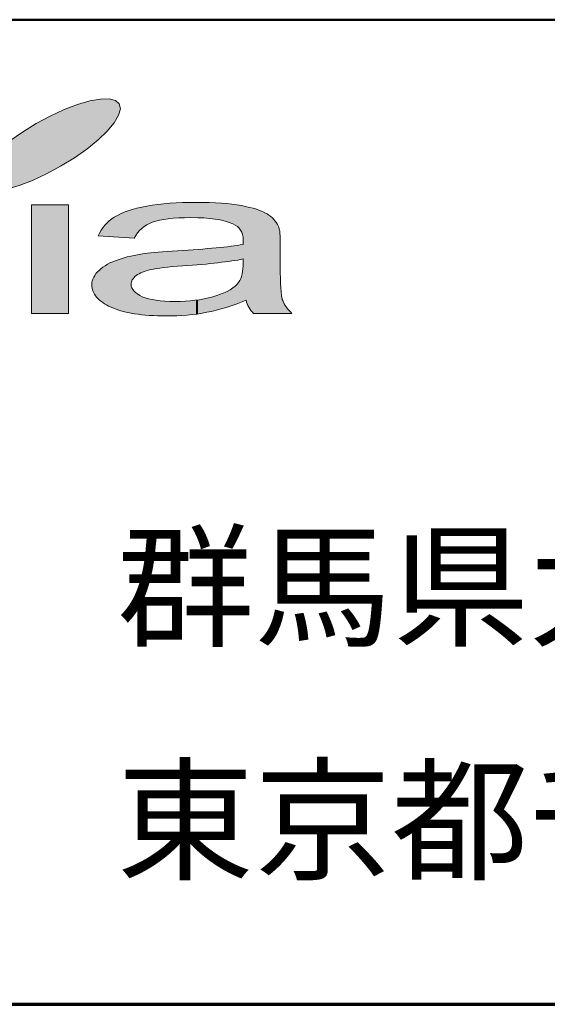
# Model space of a CAD drawing. Units: millimetres. Extents: x 3194 to 5504, y 81 to 1731.
# Drawn here: x 3938 to 4002, y 81 to 201 of the extents above; entities that cross this region are included whole.
import ezdxf
from ezdxf.enums import TextEntityAlignment as Align

# ---------------------------------------------------------------- set-up
doc = ezdxf.new("R2010")
doc.units = ezdxf.units.MM
doc.layers.add('部材図枠', color=7, linetype='Continuous')
doc.styles.add('寸法文字', font='msgothic.ttc')

# ---------------------------------------------------------------- blocks, each defined once
blk = doc.blocks.new('BLKF040')
at = {"layer": '部材図枠', "color": 7, "linetype": 'Continuous', "lineweight": 13}
for p, q in [((3946.3, 191.1), (3944.8, 190.67)), ((3947.6, 191.33), (3946.3, 191.1)), ((3948.65, 191.34), (3947.6, 191.33)), ((3949.43, 191.14), (3948.65, 191.34)), ((3949.89, 190.73), (3949.43, 191.14)), ((3943.16, 190.05), (3941.46, 189.26)), ((3944.8, 190.67), (3943.16, 190.05)), ((3949.81, 189.35), (3950.02, 190.13)), ((3950.02, 190.13), (3949.89, 190.73)), ((3941.46, 189.26), (3939.74, 188.33)), ((3948.42, 187.43), (3949.26, 188.44)), ((3949.26, 188.44), (3949.81, 189.35)), ((3938.08, 187.3), (3936.55, 186.23)), ((3939.74, 188.33), (3938.08, 187.3)), ((3947.3, 186.34), (3948.42, 187.43)), ((3936.55, 186.23), (3935.2, 185.12)), ((3945.94, 185.24), (3947.3, 186.34)), ((3935.2, 185.12), (3934.08, 184.04)), ((3944.41, 184.15), (3945.94, 185.24)), ((3934.08, 184.04), (3933.22, 183.03)), ((3942.74, 183.13), (3944.41, 184.15)), ((3933.22, 183.03), (3932.68, 182.11)), ((3941.03, 182.2), (3942.74, 183.13)), ((3932.68, 182.11), (3932.48, 181.34)), ((3932.48, 181.34), (3932.59, 180.74)), ((3937.69, 180.8), (3939.32, 181.42)), ((3939.32, 181.42), (3941.03, 182.2)), ((3932.59, 180.74), (3933.07, 180.33)), ((3933.07, 180.33), (3933.83, 180.13)), ((3933.83, 180.13), (3934.88, 180.14)), ((3934.88, 180.14), (3936.2, 180.36)), ((3936.2, 180.36), (3937.69, 180.8))]:
    blk.add_line(p, q, dxfattribs=at)
blk = doc.blocks.new('BLKF041')
at = {"layer": '部材図枠', "color": 7, "linetype": 'Continuous', "lineweight": 13}
for p, q in [((3964.97, 171.02), (3964.97, 171.85)), ((3964.92, 170.33), (3964.95, 170.66)), ((3964.95, 170.66), (3964.97, 171.02)), ((3964.69, 169.44), (3964.78, 169.72)), ((3964.78, 169.72), (3964.87, 170.01)), ((3964.87, 170.01), (3964.92, 170.33))]:
    blk.add_line(p, q, dxfattribs=at)
blk = doc.blocks.new('BLKF042')
at = {"layer": '部材図枠', "color": 7, "linetype": 'Continuous', "lineweight": 13}
for p, q in [((3953.18, 170.41), (3952.95, 170.33)), ((3953.45, 170.48), (3953.18, 170.41)), ((3953.72, 170.54), (3953.45, 170.48)), ((3954.04, 170.61), (3953.72, 170.54)), ((3954.39, 170.67), (3954.04, 170.61)), ((3954.81, 170.73), (3954.39, 170.67)), ((3955.26, 170.78), (3954.81, 170.73)), ((3955.78, 170.84), (3955.26, 170.78)), ((3951.47, 169.31), (3951.41, 169.17)), ((3951.58, 169.43), (3951.47, 169.31)), ((3951.68, 169.57), (3951.58, 169.43)), ((3951.8, 169.69), (3951.68, 169.57)), ((3951.95, 169.82), (3951.8, 169.69)), ((3952.12, 169.93), (3951.95, 169.82)), ((3952.3, 170.03), (3952.12, 169.93)), ((3952.5, 170.15), (3952.3, 170.03)), ((3952.71, 170.24), (3952.5, 170.15)), ((3952.95, 170.33), (3952.71, 170.24)), ((3964.43, 168.98), (3964.56, 169.21)), ((3964.56, 169.21), (3964.69, 169.44)), ((3951.34, 168.89), (3951.33, 168.75)), ((3951.33, 168.75), (3951.35, 168.54)), ((3951.36, 169.04), (3951.34, 168.89)), ((3951.35, 168.54), (3951.41, 168.31)), ((3951.41, 169.17), (3951.36, 169.04)), ((3951.41, 168.31), (3951.52, 168.12)), ((3951.52, 168.12), (3951.68, 167.92)), ((3963.02, 167.89), (3963.39, 168.09)), ((3963.39, 168.09), (3963.71, 168.31)), ((3963.71, 168.31), (3963.99, 168.54)), ((3963.99, 168.54), (3964.23, 168.77)), ((3964.23, 168.77), (3964.43, 168.98)), ((3951.68, 167.92), (3951.86, 167.74)), ((3951.86, 167.74), (3952.1, 167.57)), ((3952.1, 167.57), (3952.38, 167.4)), ((3952.38, 167.4), (3952.69, 167.24)), ((3952.69, 167.24), (3953.05, 167.11)), ((3953.05, 167.11), (3953.45, 166.99)), ((3953.45, 166.99), (3953.89, 166.89)), ((3953.89, 166.89), (3954.37, 166.8)), ((3954.37, 166.8), (3954.88, 166.73)), ((3958.53, 166.73), (3959.11, 166.8)), ((3959.11, 166.8), (3959.68, 166.87)), ((3959.68, 166.87), (3960.23, 166.97)), ((3960.23, 166.97), (3960.76, 167.1)), ((3960.76, 167.1), (3961.28, 167.22)), ((3961.28, 167.22), (3961.76, 167.37)), ((3961.76, 167.37), (3962.23, 167.53)), ((3962.23, 167.53), (3962.63, 167.7)), ((3962.63, 167.7), (3963.02, 167.89)), ((3954.88, 166.73), (3955.43, 166.69)), ((3955.43, 166.69), (3956.03, 166.67)), ((3956.03, 166.67), (3956.67, 166.64)), ((3956.67, 166.64), (3957.3, 166.67)), ((3957.3, 166.67), (3957.94, 166.69)), ((3957.94, 166.69), (3958.53, 166.73))]:
    blk.add_line(p, q, dxfattribs=at)
blk = doc.blocks.new('BLKF043')
at = {"layer": '部材図枠', "color": 7, "linetype": 'Continuous', "lineweight": 13}
for p, q in [((3963.96, 171.66), (3963.6, 171.6)), ((3964.32, 171.71), (3963.96, 171.66)), ((3964.65, 171.78), (3964.32, 171.71)), ((3964.97, 171.85), (3964.65, 171.78)), ((3956.35, 170.9), (3955.78, 170.84)), ((3956.96, 170.95), (3956.35, 170.9)), ((3957.63, 170.99), (3956.96, 170.95)), ((3958.23, 171.03), (3957.63, 170.99)), ((3958.82, 171.08), (3958.23, 171.03)), ((3959.38, 171.13), (3958.82, 171.08)), ((3959.93, 171.18), (3959.38, 171.13)), ((3960.46, 171.22), (3959.93, 171.18)), ((3960.97, 171.28), (3960.46, 171.22)), ((3961.44, 171.33), (3960.97, 171.28)), ((3961.91, 171.38), (3961.44, 171.33)), ((3962.36, 171.44), (3961.91, 171.38)), ((3962.79, 171.5), (3962.36, 171.44)), ((3963.21, 171.54), (3962.79, 171.5)), ((3963.6, 171.6), (3963.21, 171.54))]:
    blk.add_line(p, q, dxfattribs=at)
blk = doc.blocks.new('BLKF044')
at = {"layer": '部材図枠', "color": 7, "linetype": 'Continuous', "lineweight": 13}
for p, q in [((3950.49, 177.53), (3950.96, 177.7)), ((3950.96, 177.7), (3951.47, 177.86)), ((3951.47, 177.86), (3952.02, 178.02)), ((3952.02, 178.02), (3952.62, 178.15)), ((3952.62, 178.15), (3953.26, 178.27)), ((3953.26, 178.27), (3953.9, 178.38)), ((3953.9, 178.38), (3954.6, 178.47)), ((3954.6, 178.47), (3955.31, 178.56)), ((3955.31, 178.56), (3956.04, 178.63)), ((3956.04, 178.63), (3956.82, 178.67)), ((3956.82, 178.67), (3957.6, 178.72)), ((3957.6, 178.72), (3958.43, 178.73)), ((3958.43, 178.73), (3959.25, 178.73)), ((3959.25, 178.73), (3960.09, 178.73)), ((3960.09, 178.73), (3960.86, 178.72)), ((3960.86, 178.72), (3961.62, 178.69)), ((3961.62, 178.69), (3962.34, 178.65)), ((3962.34, 178.65), (3963, 178.58)), ((3963, 178.58), (3963.62, 178.52)), ((3963.62, 178.52), (3964.22, 178.44)), ((3964.22, 178.44), (3964.77, 178.35)), ((3964.77, 178.35), (3965.28, 178.23)), ((3965.28, 178.23), (3965.75, 178.13)), ((3965.75, 178.13), (3966.21, 178.01)), ((3966.21, 178.01), (3966.61, 177.89)), ((3966.61, 177.89), (3966.98, 177.76)), ((3966.98, 177.76), (3967.32, 177.63)), ((3967.32, 177.63), (3967.62, 177.48)), ((3948.37, 176.21), (3948.65, 176.47)), ((3948.65, 176.47), (3948.97, 176.71)), ((3948.97, 176.71), (3949.27, 176.94)), ((3949.27, 176.94), (3949.65, 177.14)), ((3949.65, 177.14), (3950.05, 177.35)), ((3950.05, 177.35), (3950.49, 177.53)), ((3967.62, 177.48), (3967.9, 177.34)), ((3967.9, 177.34), (3968.12, 177.18)), ((3968.12, 177.18), (3968.35, 177.02)), ((3968.35, 177.02), (3968.54, 176.84)), ((3968.54, 176.84), (3968.73, 176.64)), ((3968.73, 176.64), (3968.89, 176.46)), ((3968.89, 176.46), (3969.04, 176.25)), ((3947.48, 175), (3947.66, 175.34)), ((3947.66, 175.34), (3947.88, 175.64)), ((3947.88, 175.64), (3948.11, 175.94)), ((3948.11, 175.94), (3948.37, 176.21)), ((3969.04, 176.25), (3969.17, 176.03)), ((3969.17, 176.03), (3969.28, 175.81)), ((3969.28, 175.81), (3969.31, 175.73)), ((3969.31, 175.73), (3969.34, 175.66)), ((3969.34, 175.66), (3969.35, 175.56)), ((3969.35, 175.56), (3969.38, 175.47)), ((3969.38, 175.47), (3969.39, 175.36)), ((3969.39, 175.36), (3969.43, 175.25)), ((3969.43, 175.25), (3969.44, 175.14)), ((3947.32, 174.67), (3947.48, 175)), ((3951.7, 174.37), (3947.32, 174.67)), ((3951.89, 174.71), (3951.7, 174.37)), ((3952.12, 175.01), (3951.89, 174.71)), ((3969.44, 175.14), (3969.45, 175)), ((3969.45, 175), (3969.46, 174.86)), ((3969.46, 174.86), (3969.48, 174.74)), ((3969.48, 174.74), (3969.49, 174.58)), ((3969.49, 174.58), (3969.49, 174.42)), ((3969.49, 174.42), (3969.51, 174.27)), ((3969.51, 174.27), (3969.51, 174.1)), ((3969.51, 174.1), (3969.51, 173.91)), ((3969.51, 173.91), (3969.51, 173.74)), ((3969.51, 173.74), (3969.51, 170.75)), ((3969.51, 170.75), (3969.51, 170.37)), ((3969.51, 170.37), (3969.51, 169.99)), ((3969.51, 169.99), (3969.52, 169.66)), ((3969.52, 169.66), (3969.52, 169.32)), ((3969.52, 169.32), (3969.54, 169.01)), ((3969.54, 169.01), (3969.55, 168.73)), ((3969.55, 168.73), (3969.56, 168.45)), ((3969.56, 168.45), (3969.57, 168.2)), ((3969.57, 168.2), (3969.6, 167.95)), ((3965.39, 166.59), (3965.33, 166.82)), ((3969.6, 167.95), (3969.61, 167.73)), ((3969.61, 167.73), (3969.64, 167.53)), ((3969.64, 167.53), (3969.66, 167.35)), ((3969.66, 167.35), (3969.7, 167.16)), ((3969.7, 167.16), (3969.72, 167.03)), ((3969.72, 167.03), (3969.75, 166.89)), ((3969.75, 166.89), (3969.8, 166.78)), ((3965.48, 166.37), (3965.39, 166.59)), ((3965.57, 166.17), (3965.48, 166.37)), ((3965.66, 165.96), (3965.57, 166.17)), ((3965.79, 165.76), (3965.66, 165.96)), ((3965.92, 165.55), (3965.79, 165.76)), ((3969.8, 166.78), (3969.88, 166.58)), ((3969.88, 166.58), (3969.98, 166.37)), ((3969.98, 166.37), (3970.1, 166.17)), ((3970.1, 166.17), (3970.21, 165.99)), ((3970.21, 165.99), (3970.37, 165.77)), ((3970.37, 165.77), (3970.54, 165.58)), ((3966.08, 165.38), (3965.92, 165.55)), ((3966.25, 165.19), (3966.08, 165.38)), ((3970.92, 165.19), (3966.25, 165.19)), ((3970.54, 165.58), (3970.73, 165.38)), ((3970.73, 165.38), (3970.92, 165.19))]:
    blk.add_line(p, q, dxfattribs=at)
blk = doc.blocks.new('BLKF045')
at = {"layer": '部材図枠', "color": 7, "linetype": 'Continuous', "lineweight": 13}
for p, q in [((3954.33, 176.46), (3953.94, 176.33)), ((3954.8, 176.57), (3954.33, 176.46)), ((3955.3, 176.66), (3954.8, 176.57)), ((3955.85, 176.74), (3955.3, 176.66)), ((3956.46, 176.8), (3955.85, 176.74)), ((3957.13, 176.85), (3956.46, 176.8)), ((3957.85, 176.87), (3957.13, 176.85)), ((3958.61, 176.88), (3957.85, 176.87)), ((3959.44, 176.87), (3958.61, 176.88)), ((3960.2, 176.84), (3959.44, 176.87)), ((3960.92, 176.77), (3960.2, 176.84)), ((3961.58, 176.69), (3960.92, 176.77)), ((3962.19, 176.59), (3961.58, 176.69)), ((3962.77, 176.46), (3962.19, 176.59)), ((3963.27, 176.3), (3962.77, 176.46)), ((3952.36, 175.31), (3952.12, 175.01)), ((3952.62, 175.56), (3952.36, 175.31)), ((3952.91, 175.79), (3952.62, 175.56)), ((3953.23, 175.99), (3952.91, 175.79)), ((3953.56, 176.18), (3953.23, 175.99)), ((3953.94, 176.33), (3953.56, 176.18)), ((3963.72, 176.12), (3963.27, 176.3)), ((3964.02, 175.96), (3963.72, 176.12)), ((3964.28, 175.78), (3964.02, 175.96)), ((3964.49, 175.58), (3964.28, 175.78)), ((3964.66, 175.36), (3964.49, 175.58)), ((3964.81, 175.1), (3964.66, 175.36)), ((3964.91, 174.83), (3964.81, 175.1)), ((3964.98, 174.51), (3964.91, 174.83)), ((3964.99, 174.2), (3964.98, 174.51)), ((3964.99, 174.15), (3964.99, 174.2)), ((3964.99, 174.1), (3964.99, 174.15)), ((3964.99, 174.05), (3964.99, 174.1)), ((3964.99, 173.98), (3964.99, 174.05)), ((3956.31, 172.79), (3956.96, 172.82)), ((3956.96, 172.82), (3957.63, 172.87)), ((3957.63, 172.87), (3958.28, 172.9)), ((3958.28, 172.9), (3958.9, 172.96)), ((3958.9, 172.96), (3959.5, 173)), ((3959.5, 173), (3960.08, 173.04)), ((3960.08, 173.04), (3960.64, 173.1)), ((3960.64, 173.1), (3961.18, 173.14)), ((3961.18, 173.14), (3961.68, 173.19)), ((3961.68, 173.19), (3962.18, 173.22)), ((3962.18, 173.22), (3962.63, 173.28)), ((3962.63, 173.28), (3963.08, 173.33)), ((3963.08, 173.33), (3963.5, 173.38)), ((3963.5, 173.38), (3963.9, 173.44)), ((3963.9, 173.44), (3964.28, 173.49)), ((3964.28, 173.49), (3964.63, 173.55)), ((3964.63, 173.55), (3964.97, 173.61)), ((3964.97, 173.61), (3964.98, 173.72)), ((3964.98, 173.9), (3964.99, 173.98)), ((3964.98, 173.8), (3964.98, 173.9)), ((3964.98, 173.72), (3964.98, 173.8)), ((3949.08, 171.5), (3949.39, 171.62)), ((3949.39, 171.62), (3949.75, 171.75)), ((3949.75, 171.75), (3950.13, 171.87)), ((3950.13, 171.87), (3950.49, 171.98)), ((3950.49, 171.98), (3950.86, 172.1)), ((3950.86, 172.1), (3951.28, 172.18)), ((3951.28, 172.18), (3951.68, 172.27)), ((3951.68, 172.27), (3952.1, 172.35)), ((3952.1, 172.35), (3952.52, 172.43)), ((3952.52, 172.43), (3952.98, 172.49)), ((3952.98, 172.49), (3953.33, 172.54)), ((3953.33, 172.54), (3953.72, 172.57)), ((3953.72, 172.57), (3954.15, 172.63)), ((3954.15, 172.63), (3954.64, 172.66)), ((3954.64, 172.66), (3955.16, 172.7)), ((3955.16, 172.7), (3955.72, 172.74)), ((3955.72, 172.74), (3956.31, 172.79)), ((3947.22, 170.26), (3947.44, 170.45)), ((3947.44, 170.45), (3947.66, 170.66)), ((3947.66, 170.66), (3947.9, 170.85)), ((3947.9, 170.85), (3948.16, 171.02)), ((3948.16, 171.02), (3948.45, 171.19)), ((3948.45, 171.19), (3948.75, 171.35)), ((3948.75, 171.35), (3949.08, 171.5)), ((3946.59, 169.16), (3946.67, 169.39)), ((3946.67, 169.39), (3946.77, 169.63)), ((3946.77, 169.63), (3946.89, 169.84)), ((3946.89, 169.84), (3947.04, 170.05)), ((3947.04, 170.05), (3947.22, 170.26)), ((3946.53, 168.7), (3946.55, 168.92)), ((3946.55, 168.48), (3946.53, 168.7)), ((3946.55, 168.92), (3946.59, 169.16)), ((3946.58, 168.28), (3946.55, 168.48)), ((3946.62, 168.09), (3946.58, 168.28)), ((3946.69, 167.89), (3946.62, 168.09)), ((3946.78, 167.71), (3946.69, 167.89)), ((3946.88, 167.53), (3946.78, 167.71)), ((3947, 167.35), (3946.88, 167.53)), ((3947.13, 167.16), (3947, 167.35)), ((3947.29, 167.01), (3947.13, 167.16)), ((3947.45, 166.85), (3947.29, 167.01)), ((3947.65, 166.69), (3947.45, 166.85)), ((3947.87, 166.54), (3947.65, 166.69)), ((3948.1, 166.38), (3947.87, 166.54)), ((3948.33, 166.23), (3948.1, 166.38)), ((3948.59, 166.09), (3948.33, 166.23)), ((3948.89, 165.96), (3948.59, 166.09)), ((3949.18, 165.83), (3948.89, 165.96)), ((3949.5, 165.71), (3949.18, 165.83)), ((3949.84, 165.6), (3949.5, 165.71)), ((3950.19, 165.49), (3949.84, 165.6)), ((3950.54, 165.41), (3950.19, 165.49)), ((3950.92, 165.32), (3950.54, 165.41)), ((3951.33, 165.24), (3950.92, 165.32)), ((3951.74, 165.16), (3951.33, 165.24)), ((3952.17, 165.1), (3951.74, 165.16)), ((3952.61, 165.04), (3952.17, 165.1)), ((3953.06, 165), (3952.61, 165.04)), ((3953.54, 164.96), (3953.06, 165)), ((3954.04, 164.93), (3953.54, 164.96)), ((3954.54, 164.91), (3954.04, 164.93)), ((3955.07, 164.9), (3954.54, 164.91)), ((3955.59, 164.9), (3955.07, 164.9)), ((3956.25, 164.9), (3955.59, 164.9)), ((3956.9, 164.92), (3956.25, 164.9))]:
    blk.add_line(p, q, dxfattribs=at)
blk = doc.blocks.new('BLKF046')
at = {"layer": '部材図枠', "color": 7, "linetype": 'Continuous', "lineweight": 13}
for p, q in [((3965.33, 166.82), (3964.72, 166.58)), ((3962.3, 165.75), (3961.7, 165.59)), ((3962.91, 165.93), (3962.3, 165.75)), ((3963.5, 166.12), (3962.91, 165.93)), ((3964.11, 166.34), (3963.5, 166.12)), ((3964.72, 166.58), (3964.11, 166.34)), ((3957.52, 164.95), (3956.9, 164.92)), ((3958.15, 165), (3957.52, 164.95)), ((3958.77, 165.06), (3958.15, 165)), ((3959.37, 165.13), (3958.77, 165.06)), ((3959.97, 165.24), (3959.37, 165.13)), ((3960.55, 165.34), (3959.97, 165.24)), ((3961.13, 165.45), (3960.55, 165.34)), ((3961.7, 165.59), (3961.13, 165.45))]:
    blk.add_line(p, q, dxfattribs=at)
blk = doc.blocks.new('BLKF047')
at = {"layer": '部材図枠', "color": 7, "linetype": 'Continuous', "lineweight": 13}
for p, q in [((3939.18, 165.19), (3939.18, 178.44)), ((3939.18, 178.44), (3943.68, 178.44)), ((3943.68, 178.44), (3943.68, 165.19)), ((3943.68, 165.19), (3939.18, 165.19))]:
    blk.add_line(p, q, dxfattribs=at)

msp = doc.modelspace()

# ---------------------------------------------------------------- hatches: boundary and pattern name
at = {"layer": '部材図枠', "linetype": 'Continuous', "lineweight": -3}
for points in [[(3941.03, 182.2), (3939.32, 181.42), (3937.69, 180.8), (3936.2, 180.36), (3934.88, 180.14), (3933.83, 180.13), (3933.07, 180.33), (3932.59, 180.74), (3932.48, 181.34), (3932.68, 182.11), (3933.22, 183.03), (3934.08, 184.04), (3935.2, 185.12), (3936.55, 186.23), (3938.08, 187.3), (3939.74, 188.33), (3941.46, 189.26), (3943.16, 190.05), (3944.8, 190.67), (3946.3, 191.1), (3947.6, 191.33), (3948.65, 191.34), (3949.43, 191.14), (3949.89, 190.73), (3950.02, 190.13), (3949.81, 189.35), (3949.26, 188.44), (3948.42, 187.43), (3947.3, 186.34), (3945.94, 185.24), (3944.41, 184.15), (3942.74, 183.13)], [(3943.68, 165.19), (3939.18, 165.19), (3939.18, 178.44), (3943.68, 178.44)], [(3969.66, 167.35), (3969.7, 167.16), (3969.72, 167.03), (3969.75, 166.89), (3969.8, 166.78), (3969.88, 166.58), (3969.98, 166.37), (3970.1, 166.17), (3970.21, 165.99), (3970.37, 165.77), (3970.54, 165.58), (3970.73, 165.38), (3970.92, 165.19), (3966.25, 165.19), (3966.08, 165.38), (3965.92, 165.55), (3965.79, 165.76), (3965.66, 165.96), (3965.57, 166.17), (3965.48, 166.37), (3965.39, 166.59), (3965.33, 166.82), (3964.72, 166.58), (3964.11, 166.34), (3963.5, 166.12), (3962.91, 165.93), (3962.3, 165.75), (3961.7, 165.59), (3961.13, 165.45), (3960.55, 165.34), (3959.97, 165.24), (3959.4, 165.14), (3959.4, 166.84), (3959.68, 166.87), (3960.23, 166.97), (3960.76, 167.1), (3961.28, 167.22), (3961.76, 167.37), (3962.23, 167.53), (3962.63, 167.7), (3963.02, 167.89), (3963.39, 168.09), (3963.71, 168.31), (3963.99, 168.54), (3964.23, 168.77), (3964.43, 168.98), (3964.56, 169.21), (3964.69, 169.44), (3964.78, 169.72), (3964.87, 170.01), (3964.92, 170.33), (3964.95, 170.66), (3964.97, 171.02), (3964.97, 171.85), (3964.65, 171.78), (3964.32, 171.71), (3963.96, 171.66), (3963.6, 171.6), (3963.21, 171.54), (3962.79, 171.5), (3962.36, 171.44), (3961.91, 171.38), (3961.44, 171.33), (3960.97, 171.28), (3960.46, 171.22), (3959.93, 171.18), (3959.38, 171.13), (3958.82, 171.08), (3958.23, 171.03), (3957.63, 170.99), (3956.96, 170.95), (3956.35, 170.9), (3955.78, 170.84), (3955.26, 170.78), (3954.81, 170.73), (3954.39, 170.67), (3954.04, 170.61), (3953.72, 170.54), (3953.45, 170.48), (3953.18, 170.41), (3952.95, 170.33), (3952.71, 170.24), (3952.5, 170.15), (3952.3, 170.03), (3952.12, 169.93), (3951.95, 169.82), (3951.8, 169.69), (3951.68, 169.57), (3951.58, 169.43), (3951.47, 169.31), (3951.41, 169.17), (3951.36, 169.04), (3951.34, 168.89), (3951.33, 168.75), (3951.35, 168.54), (3951.41, 168.31), (3951.52, 168.12), (3951.68, 167.92), (3951.86, 167.74), (3952.1, 167.57), (3952.38, 167.4), (3952.69, 167.24), (3953.05, 167.11), (3953.45, 166.99), (3953.89, 166.89), (3954.37, 166.8), (3954.88, 166.73), (3955.43, 166.69), (3956.03, 166.67), (3956.67, 166.64), (3957.3, 166.67), (3957.94, 166.69), (3958.53, 166.73), (3959.11, 166.8), (3959.28, 166.82), (3959.28, 165.12), (3958.77, 165.06), (3958.15, 165), (3957.52, 164.95), (3956.9, 164.92), (3956.25, 164.9), (3955.59, 164.9), (3955.07, 164.9), (3954.54, 164.91), (3954.04, 164.93), (3953.54, 164.96), (3953.06, 165), (3952.61, 165.04), (3952.17, 165.1), (3951.74, 165.16), (3951.33, 165.24), (3950.92, 165.32), (3950.54, 165.41), (3950.19, 165.49), (3949.84, 165.6), (3949.5, 165.71), (3949.18, 165.83), (3948.89, 165.96), (3948.59, 166.09), (3948.33, 166.23), (3948.1, 166.38), (3947.87, 166.54), (3947.65, 166.69), (3947.45, 166.85), (3947.29, 167.01), (3947.13, 167.16), (3947, 167.35), (3946.88, 167.53), (3946.78, 167.71), (3946.69, 167.89), (3946.62, 168.09), (3946.58, 168.28), (3946.55, 168.48), (3946.53, 168.7), (3946.55, 168.92), (3946.59, 169.16), (3946.67, 169.39), (3946.77, 169.63), (3946.89, 169.84), (3947.04, 170.05), (3947.22, 170.26), (3947.44, 170.45), (3947.66, 170.66), (3947.9, 170.85), (3948.16, 171.02), (3948.45, 171.19), (3948.75, 171.35), (3949.08, 171.5), (3949.39, 171.62), (3949.75, 171.75), (3950.13, 171.87), (3950.49, 171.98), (3950.86, 172.1), (3951.28, 172.18), (3951.68, 172.27), (3952.1, 172.35), (3952.52, 172.43), (3952.98, 172.49), (3953.33, 172.54), (3953.72, 172.57), (3954.15, 172.63), (3954.64, 172.66), (3955.16, 172.7), (3955.72, 172.74), (3956.31, 172.79), (3956.96, 172.82), (3957.63, 172.87), (3958.28, 172.9), (3958.9, 172.96), (3959.5, 173), (3960.08, 173.04), (3960.64, 173.1), (3961.18, 173.14), (3961.68, 173.19), (3962.18, 173.22), (3962.63, 173.28), (3963.08, 173.33), (3963.5, 173.38), (3963.9, 173.44), (3964.28, 173.49), (3964.63, 173.55), (3964.97, 173.61), (3964.98, 173.72), (3964.98, 173.8), (3964.98, 173.9), (3964.99, 173.98), (3964.99, 174.05), (3964.99, 174.1), (3964.99, 174.15), (3964.99, 174.2), (3964.98, 174.51), (3964.91, 174.83), (3964.81, 175.1), (3964.66, 175.36), (3964.49, 175.58), (3964.28, 175.78), (3964.02, 175.96), (3963.72, 176.12), (3963.27, 176.3), (3962.77, 176.46), (3962.19, 176.59), (3961.58, 176.69), (3960.92, 176.77), (3960.2, 176.84), (3959.44, 176.87), (3958.61, 176.88), (3957.85, 176.87), (3957.13, 176.85), (3956.46, 176.8), (3955.85, 176.74), (3955.3, 176.66), (3954.8, 176.57), (3954.33, 176.46), (3953.94, 176.33), (3953.56, 176.18), (3953.23, 175.99), (3952.91, 175.79), (3952.62, 175.56), (3952.36, 175.31), (3952.12, 175.01), (3951.89, 174.71), (3951.7, 174.37), (3947.32, 174.67), (3947.48, 175), (3947.66, 175.34), (3947.88, 175.64), (3948.11, 175.94), (3948.37, 176.21), (3948.65, 176.47), (3948.97, 176.71), (3949.27, 176.94), (3949.65, 177.14), (3950.05, 177.35), (3950.49, 177.53), (3950.96, 177.7), (3951.47, 177.86), (3952.02, 178.02), (3952.62, 178.15), (3953.26, 178.27), (3953.9, 178.38), (3954.6, 178.47), (3955.31, 178.56), (3956.04, 178.63), (3956.82, 178.67), (3957.6, 178.72), (3958.43, 178.73), (3959.25, 178.73), (3960.09, 178.73), (3960.86, 178.72), (3961.62, 178.69), (3962.34, 178.65), (3963, 178.58), (3963.62, 178.52), (3964.22, 178.44), (3964.77, 178.35), (3965.28, 178.23), (3965.75, 178.13), (3966.21, 178.01), (3966.61, 177.89), (3966.98, 177.76), (3967.32, 177.63), (3967.62, 177.48), (3967.9, 177.34), (3968.12, 177.18), (3968.35, 177.02), (3968.54, 176.84), (3968.73, 176.64), (3968.89, 176.46), (3969.04, 176.25), (3969.17, 176.03), (3969.28, 175.81), (3969.31, 175.73), (3969.34, 175.66), (3969.35, 175.56), (3969.38, 175.47), (3969.39, 175.36), (3969.43, 175.25), (3969.44, 175.14), (3969.45, 175), (3969.46, 174.86), (3969.48, 174.74), (3969.49, 174.58), (3969.49, 174.42), (3969.51, 174.27), (3969.51, 174.1), (3969.51, 173.91), (3969.51, 173.74), (3969.51, 170.75), (3969.51, 170.37), (3969.51, 169.99), (3969.52, 169.66), (3969.52, 169.32), (3969.54, 169.01), (3969.55, 168.73), (3969.56, 168.45), (3969.57, 168.2), (3969.6, 167.95), (3969.61, 167.73), (3969.64, 167.53)]]:
    msp.add_hatch(color=7, dxfattribs=at).paths.add_polyline_path(points, flags=0)

# ---------------------------------------------------------------- linework, layer by layer
at = {"layer": '部材図枠', "color": 7, "linetype": 'Continuous', "lineweight": 50}
msp.add_line((3194, 201), (5504, 201), dxfattribs=at)
at = {"layer": '部材図枠', "color": 7, "linetype": 'Continuous', "lineweight": 13}
for p, q in [((3959.28, 166.82), (3959.28, 165.12)), ((3959.4, 166.84), (3959.4, 165.14))]:
    msp.add_line(p, q, dxfattribs=at)
at = {"layer": '部材図枠', "color": 7, "linetype": 'Continuous', "lineweight": 70}
msp.add_line((3194, 81), (5504, 81), dxfattribs=at)
msp.add_line((3194, 81), (5504, 81), dxfattribs=at)

# ---------------------------------------------------------------- block references
at = {"layer": '部材図枠', "color": 7, "linetype": 'Continuous', "lineweight": 13}
for name in ['BLKF040', 'BLKF047', 'BLKF044', 'BLKF045', 'BLKF043', 'BLKF041', 'BLKF042', 'BLKF046']:
    msp.add_blockref(name, (0, 0), dxfattribs=at)

# ---------------------------------------------------------------- texts
at = {"layer": '部材図枠', "color": 7, "linetype": 'Continuous', "lineweight": 50, "style": '寸法文字', "width": 1.023193}
for s, p in [('群馬県太田市中根町668-5', (3949.6, 131.88)), ('東京都千代田区神田多町2-3-1', (3949.55, 103.41))]:
    msp.add_text(s, height=12, dxfattribs=at).set_placement(p, align=Align.MIDDLE_LEFT)

doc.saveas('drawing.dxf')
